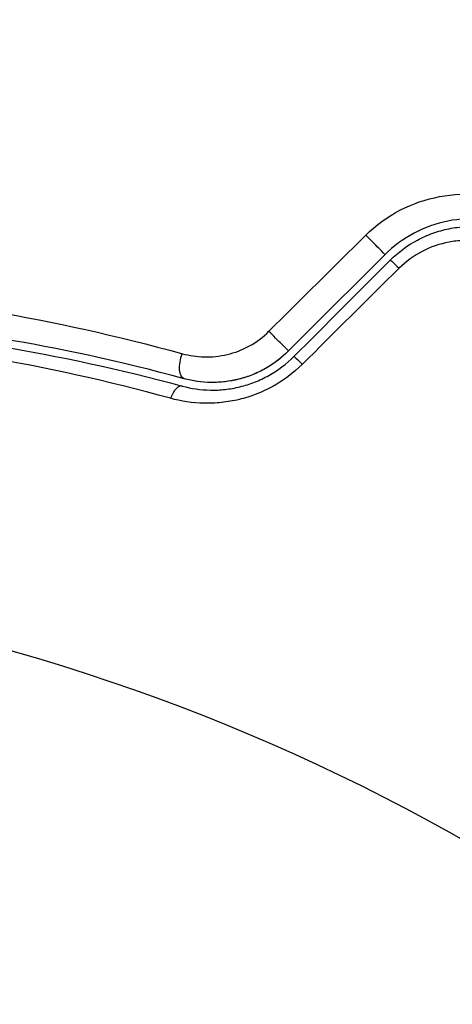
# Model space of a CAD drawing. Units: millimetres. Extents: x -3547 to 4398, y -4082 to 4745.
# Drawn here: x 15 to 26, y 42 to 67 of the extents above; entities that cross this region are included whole.
import ezdxf

# ---------------------------------------------------------------- set-up
doc = ezdxf.new("R2010")
doc.units = ezdxf.units.MM
doc.header["$LTSCALE"] = 20
doc.layers.add('2d', color=230, linetype='Continuous')
doc.layers.add('EN16630-TrainingSpace_Hatch', color=20, linetype='Continuous')

msp = doc.modelspace()

# ---------------------------------------------------------------- hatches: boundary and pattern name
at = {"layer": 'EN16630-TrainingSpace_Hatch'}
h = msp.add_hatch(dxfattribs=at)
h.set_pattern_fill('ANSI31', color=256, scale=100)
h.paths.add_polyline_path([(-2297.809, 1071.15), (-999.941, 1071.15, -0.407544), (-33.667, 2081.433), (748.982, 3437.022, -0.414214), (1090.489, 3528.528), (2510.551, 2708.655, -0.414214), (2602.057, 2367.149), (1835.33, 1039.137, -0.439736), (2378.45, 541, -0.802207), (1425.49, 329.275), (1406.121, 295.726), (1717.085, -242.879, -0.548515), (3683.048, -1495.776, -0.417307), (2286.252, -2877.913, -0.771525), (-300.216, -2199.469, -0.244615), (288.834, -1067.476), (-104.308, -386.534, -0.147953), (-557.049, 10.85), (-2297.15, 10.85, -0.414214), (-2547.15, 260.85), (-2547.15, 821.15), (-2547.15, 821.15, -0.413442)])

# ---------------------------------------------------------------- linework, layer by layer
at = {"layer": '2d'}
msp.add_circle((0, 0), 53, dxfattribs=at)
for centre, major_axis, ratio, start_param, end_param in [((23.799, 61.679), (-0.354, 0.354), 0.020866, 3.141593, 5.143872), ((21.294, 59.174), (-0.354, 0.354), 0.001815, 3.141593, 5.172325), ((18.751, 57.423), (0.131, 0.483), 0.440374, 0, 1.343345)]:
    msp.add_ellipse(centre, major_axis=major_axis, ratio=ratio, start_param=start_param, end_param=end_param, dxfattribs=at)
at = {"layer": '2d', "extrusion": (0, 0, -1)}
for centre, major_axis, ratio, start_param, end_param in [((24.647, 60.831), (-0.354, 0.354), 0.032323, 0, 1.184867), ((19.065, 58.581), (0.131, 0.483), 0.452672, 3.141593, 4.946014), ((22.142, 58.326), (-0.354, 0.354), 0.013447, 0, 1.156444)]:
    msp.add_ellipse(centre, major_axis=major_axis, ratio=ratio, start_param=start_param, end_param=end_param, dxfattribs=at)
at = {"layer": '2d'}
for points, knots in [([(23.658, 61.834), (23.922, 62.097), (24.219, 62.313), (24.875, 62.654), (25.221, 62.773), (26.293, 62.975), (27.028, 62.898), (27.694, 62.631)], [0, 0, 0, 0, 0.001102852, 0.001102852, 0.002205705, 0.002205705, 0.004411409, 0.004411409, 0.004411409, 0.004411409]), ([(27.6, 62.035), (27.033, 62.261), (26.406, 62.323), (25.491, 62.142), (25.195, 62.038), (24.634, 61.74), (24.379, 61.553), (24.152, 61.326)], [0, 0, 0, 0, 0.001914168, 0.001914168, 0.002871252, 0.002871252, 0.003828336, 0.003828336, 0.003828336, 0.003828336]), ([(24.294, 61.184), (24.504, 61.394), (24.745, 61.572), (25.131, 61.778), (25.265, 61.837), (25.541, 61.936), (25.683, 61.976), (25.968, 62.033), (26.111, 62.051), (26.4, 62.066), (26.546, 62.063), (26.978, 62.024), (27.257, 61.957), (27.526, 61.85)], [0, 0, 0, 0, 0.000889055, 0.000889055, 0.001333583, 0.001333583, 0.00177811, 0.00177811, 0.002222638, 0.002222638, 0.002667165, 0.002667165, 0.00355622, 0.00355622, 0.00355622, 0.00355622]), ([(27.252, 61.513), (27.027, 61.603), (26.794, 61.661), (26.432, 61.697), (26.309, 61.701), (26.066, 61.691), (25.945, 61.677), (25.585, 61.61), (25.347, 61.528), (24.909, 61.3), (24.703, 61.151), (24.525, 60.974)], [0, 0, 0, 0, 0.000743635, 0.000743635, 0.001115453, 0.001115453, 0.00148727, 0.00148727, 0.002230905, 0.002230905, 0.00297454, 0.00297454, 0.00297454, 0.00297454]), ([(9.636, 60.4), (10.981, 60.286), (12.435, 60.11), (15.523, 59.578), (17.158, 59.225), (18.883, 58.75)], [0, 0, 0, 0, 0.00590649, 0.00590649, 0.01181297, 0.01181297, 0.01181297, 0.01181297]), ([(18.934, 58.098), (17.249, 58.555), (15.654, 58.893), (12.641, 59.397), (11.224, 59.562), (9.914, 59.667)], [0, 0, 0, 0, 0.00577336, 0.00577336, 0.01154671, 0.01154671, 0.01154671, 0.01154671]), ([(9.898, 59.467), (11.228, 59.361), (12.651, 59.194), (15.651, 58.69), (17.227, 58.354), (18.882, 57.905)], [0, 0, 0, 0, 0.00561537, 0.00561537, 0.01123074, 0.01123074, 0.01123074, 0.01123074]), ([(18.883, 58.75), (19.067, 58.699), (19.257, 58.671), (19.65, 58.661), (19.854, 58.682), (20.15, 58.752), (20.248, 58.782), (20.442, 58.857), (20.539, 58.902), (20.814, 59.053), (20.985, 59.18), (21.137, 59.332)], [0, 0, 0, 0, 0.000634395, 0.000634395, 0.00126879, 0.00126879, 0.001585988, 0.001585988, 0.001903186, 0.001903186, 0.002537581, 0.002537581, 0.002537581, 0.002537581]), ([(18.574, 57.587), (16.908, 58.046), (15.323, 58.39), (12.31, 58.911), (10.882, 59.086), (9.548, 59.199)], [0, 0, 0, 0, 0.00567021, 0.00567021, 0.01134043, 0.01134043, 0.01134043, 0.01134043]), ([(21.647, 58.821), (21.471, 58.644), (21.273, 58.493), (20.831, 58.241), (20.597, 58.147), (20.11, 58.024), (19.865, 57.997), (19.384, 58.004), (19.153, 58.039), (18.934, 58.098)], [0, 0, 0, 0, 0.000754737, 0.000754737, 0.001509473, 0.001509473, 0.00226421, 0.00226421, 0.003018947, 0.003018947, 0.003018947, 0.003018947]), ([(21.647, 58.821), (21.467, 58.64), (21.265, 58.487), (20.938, 58.302), (20.824, 58.248), (20.592, 58.155), (20.475, 58.117), (20.238, 58.056), (20.118, 58.034), (19.876, 58.006), (19.754, 57.999), (19.394, 58.004), (19.161, 58.037), (18.934, 58.098)], [0, 0, 0, 0, 0.000765347, 0.000765347, 0.00114802, 0.00114802, 0.001530694, 0.001530694, 0.001913367, 0.001913367, 0.00229604, 0.00229604, 0.003061387, 0.003061387, 0.003061387, 0.003061387]), ([(22.004, 58.472), (21.774, 58.244), (21.519, 58.053), (21.099, 57.821), (20.953, 57.753), (20.66, 57.64), (20.51, 57.593), (20.208, 57.52), (20.054, 57.494), (19.749, 57.462), (19.598, 57.456), (19.149, 57.466), (18.854, 57.51), (18.574, 57.587)], [0, 0, 0, 0, 0.000958015, 0.000958015, 0.001437023, 0.001437023, 0.001916031, 0.001916031, 0.002395039, 0.002395039, 0.002874046, 0.002874046, 0.003832062, 0.003832062, 0.003832062, 0.003832062]), ([(18.882, 57.905), (19.115, 57.842), (19.362, 57.805), (19.739, 57.799), (19.867, 57.804), (20.124, 57.833), (20.255, 57.856), (20.512, 57.919), (20.639, 57.959), (20.889, 58.057), (21.014, 58.116), (21.373, 58.317), (21.592, 58.482), (21.789, 58.679)], [0, 0, 0, 0, 0.000832155, 0.000832155, 0.001248232, 0.001248232, 0.001664309, 0.001664309, 0.002080386, 0.002080386, 0.002496464, 0.002496464, 0.003328618, 0.003328618, 0.003328618, 0.003328618])]:
    msp.add_open_spline(points, degree=3, knots=knots, dxfattribs=at)
for points in [[(21.137, 59.332), (21.977, 60.166), (22.818, 61), (23.658, 61.834)], [(24.152, 61.326), (23.317, 60.491), (22.482, 59.656), (21.647, 58.821)], [(21.789, 58.679), (22.624, 59.514), (23.459, 60.349), (24.294, 61.184)], [(24.525, 60.974), (23.685, 60.14), (22.845, 59.306), (22.004, 58.472)]]:
    msp.add_open_spline(points, degree=3, dxfattribs=at)

doc.saveas('drawing.dxf')
